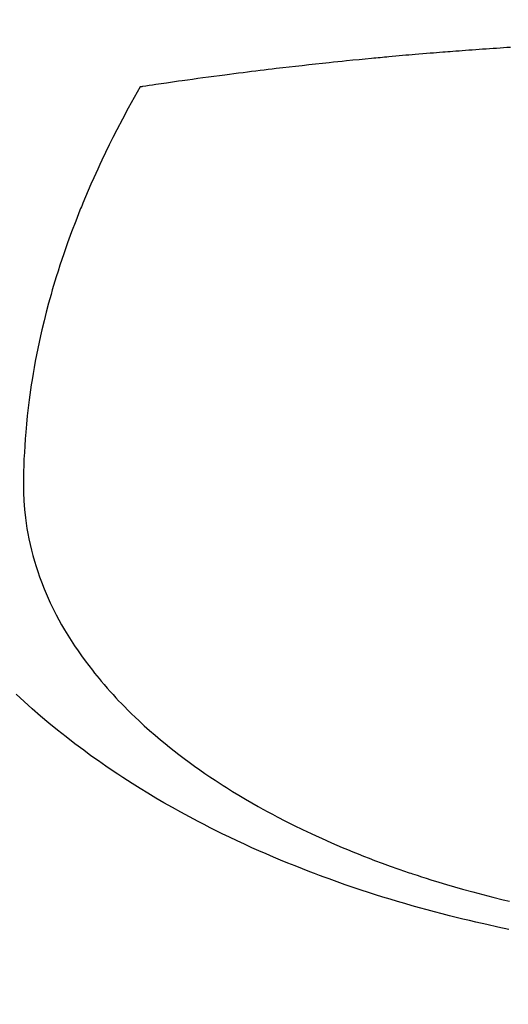
# Model space of a CAD drawing. Extents: x 0 to 26473, y -11045 to -2175.
# Drawn here: x 16126 to 16138, y -4516 to -4493 of the extents above; entities that cross this region are included whole.
import ezdxf

# ---------------------------------------------------------------- set-up
doc = ezdxf.new("R2010")
doc.units = 0
doc.header["$LTSCALE"] = 50
doc.header["$MEASUREMENT"] = 0
doc.layers.get('0').update_dxf_attribs({"linetype": 'CONTINUOUS'})
doc.layers.add('150-機器', color=8, linetype='CONTINUOUS')
doc.layers.add('160-文字', color=254, linetype='CONTINUOUS')
doc.styles.add('KH001', font='txt')
doc.dimstyles.new('KH1xx030', dxfattribs={"dimscale": 30, "dimtxt": 2, "dimasz": 0.6, "dimexe": 0.3, "dimexo": 1.2, "dimgap": 0.5, "dimtad": 3, "dimdec": 1, "dimdsep": 46, "dimlunit": 6, "dimtxsty": 'KH001', "dimblk": 'DOT', "dimcen": 1, "dimdle": 1, "dimclrd": 256, "dimclre": 256, "dimclrt": 256, "dimadec": 0, "dimazin": 0, "dimtfac": 1, "dimtdec": 1, "dimtix": 1, "dimtmove": 2, "dimatfit": 3, "dimldrblk": 'CLOSEDBLANK', "dimfxl": 1, "dimtolj": 1, "dimtzin": 0, "dimlwd": -1, "dimlwe": -1, "dimarcsym": 0})

# ---------------------------------------------------------------- blocks, each defined once
blk = doc.blocks.new('_ClosedBlank')
at = {"color": 0, "linetype": 'ByBlock', "lineweight": -2}
for p, q in [((-1, 0.1667), (0, 0)), ((-1, 0.1667), (-1, -0.1667)), ((0, 0), (-1, -0.1667))]:
    blk.add_line(p, q, dxfattribs=at)
blk = doc.blocks.new('_Dot')
at = {"color": 0, "linetype": 'ByBlock', "lineweight": -2}
blk.add_line((-0.5, 0), (-1, 0), dxfattribs=at)
at = {"color": 0, "linetype": 'ByBlock', "const_width": 0.5}
blk.add_lwpolyline([(-0.25, 0, 1), (0.25, 0, 1)], format="xyb", close=True, dxfattribs=at)
blk = doc.blocks.new('F402_H')
at = {"layer": '150-機器', "color": 13, "linetype": 'Continuous'}
for points in [[(-7.012, -266.348), (-7.095, -266.353), (-7.177, -266.359), (-7.259, -266.364), (-7.341, -266.37), (-7.424, -266.375), (-7.506, -266.381), (-7.588, -266.387), (-7.671, -266.392), (-7.753, -266.398), (-7.835, -266.404), (-7.917, -266.41), (-8, -266.416), (-8.082, -266.422), (-8.156, -266.428), (-8.231, -266.434), (-8.306, -266.439), (-8.38, -266.445), (-8.44, -266.45), (-8.499, -266.454), (-8.559, -266.458), (-8.619, -266.463), (-8.693, -266.469), (-8.767, -266.475), (-8.841, -266.481), (-8.916, -266.487), (-9.005, -266.494), (-9.094, -266.502), (-9.184, -266.509), (-9.273, -266.517), (-9.347, -266.523), (-9.421, -266.53), (-9.496, -266.536), (-9.57, -266.543), (-9.652, -266.55), (-9.733, -266.558), (-9.815, -266.565), (-9.896, -266.573), (-9.948, -266.577), (-9.999, -266.582), (-10.051, -266.587), (-10.103, -266.592), (-10.154, -266.597), (-10.206, -266.602), (-10.258, -266.607), (-10.31, -266.612), (-10.458, -266.626), (-10.605, -266.64), (-10.753, -266.655), (-10.9, -266.669), (-11.003, -266.68), (-11.106, -266.691), (-11.209, -266.701), (-11.312, -266.712), (-11.474, -266.729), (-11.635, -266.747), (-11.796, -266.764), (-11.958, -266.782), (-12.111, -266.8), (-12.264, -266.817), (-12.418, -266.835), (-12.571, -266.853), (-12.666, -266.864), (-12.761, -266.875), (-12.855, -266.886), (-12.95, -266.898), (-13.052, -266.91), (-13.154, -266.923), (-13.255, -266.936), (-13.357, -266.949), (-13.465, -266.963), (-13.574, -266.976), (-13.682, -266.99), (-13.791, -267.005), (-13.921, -267.022), (-14.051, -267.039), (-14.181, -267.056), (-14.31, -267.073), (-14.433, -267.09), (-14.555, -267.107), (-14.678, -267.124), (-14.8, -267.141), (-14.893, -267.154), (-14.986, -267.167), (-15.079, -267.181), (-15.172, -267.194), (-15.236, -267.203), (-15.301, -267.213), (-15.365, -267.222), (-15.429, -267.232), (-15.508, -267.243), (-15.587, -267.255), (-15.665, -267.267), (-15.744, -267.279), (-15.758, -267.281), (-15.772, -267.283), (-15.786, -267.286), (-15.8, -267.288)], [(-15.8, -267.288), (-15.942, -267.541), (-16.082, -267.795), (-16.22, -268.05), (-16.355, -268.307), (-16.446, -268.486), (-16.536, -268.666), (-16.624, -268.847), (-16.71, -269.028), (-16.759, -269.133), (-16.808, -269.239), (-16.856, -269.344), (-16.904, -269.45), (-16.97, -269.6), (-17.036, -269.75), (-17.1, -269.901), (-17.163, -270.052), (-17.18, -270.093), (-17.196, -270.134), (-17.213, -270.175), (-17.229, -270.216), (-17.33, -270.474), (-17.429, -270.734), (-17.524, -270.994), (-17.616, -271.256), (-17.661, -271.391), (-17.706, -271.526), (-17.75, -271.661), (-17.792, -271.797), (-17.824, -271.902), (-17.855, -272.007), (-17.886, -272.112), (-17.916, -272.218), (-17.974, -272.426), (-18.029, -272.635), (-18.083, -272.845), (-18.133, -273.056), (-18.167, -273.204), (-18.2, -273.354), (-18.231, -273.503), (-18.261, -273.653), (-18.289, -273.801), (-18.317, -273.95), (-18.343, -274.099), (-18.368, -274.248), (-18.386, -274.367), (-18.404, -274.485), (-18.421, -274.604), (-18.436, -274.723), (-18.46, -274.914), (-18.482, -275.106), (-18.501, -275.298), (-18.518, -275.49), (-18.531, -275.651), (-18.541, -275.812), (-18.55, -275.974), (-18.558, -276.135), (-18.564, -276.281), (-18.568, -276.427), (-18.571, -276.573), (-18.571, -276.719), (-18.568, -276.921), (-18.56, -277.123), (-18.546, -277.325), (-18.525, -277.527), (-18.509, -277.652), (-18.49, -277.777), (-18.468, -277.901), (-18.443, -278.025), (-18.414, -278.159), (-18.382, -278.292), (-18.347, -278.424), (-18.31, -278.556), (-18.272, -278.68), (-18.232, -278.803), (-18.189, -278.926), (-18.144, -279.048), (-18.078, -279.215), (-18.008, -279.38), (-17.933, -279.544), (-17.855, -279.706), (-17.793, -279.827), (-17.729, -279.947), (-17.664, -280.066), (-17.596, -280.184), (-17.519, -280.312), (-17.44, -280.438), (-17.358, -280.564), (-17.275, -280.687), (-17.192, -280.805), (-17.108, -280.921), (-17.022, -281.036), (-16.934, -281.149), (-16.883, -281.215), (-16.83, -281.28), (-16.777, -281.344), (-16.724, -281.408), (-16.655, -281.489), (-16.586, -281.569), (-16.515, -281.649), (-16.444, -281.727), (-16.378, -281.799), (-16.311, -281.87), (-16.243, -281.94), (-16.175, -282.01), (-16.09, -282.096), (-16.003, -282.181), (-15.916, -282.265), (-15.827, -282.349), (-15.703, -282.464), (-15.576, -282.577), (-15.448, -282.689), (-15.319, -282.799), (-15.211, -282.888), (-15.103, -282.975), (-14.993, -283.062), (-14.883, -283.148), (-14.76, -283.241), (-14.635, -283.333), (-14.51, -283.424), (-14.384, -283.514), (-14.264, -283.597), (-14.143, -283.68), (-14.022, -283.761), (-13.899, -283.841), (-13.827, -283.888), (-13.753, -283.934), (-13.68, -283.981), (-13.606, -284.026), (-13.456, -284.118), (-13.304, -284.209), (-13.151, -284.297), (-12.998, -284.384), (-12.885, -284.447), (-12.772, -284.509), (-12.659, -284.57), (-12.545, -284.631), (-12.347, -284.734), (-12.147, -284.834), (-11.946, -284.933), (-11.744, -285.029), (-11.622, -285.085), (-11.5, -285.141), (-11.377, -285.196), (-11.255, -285.25), (-11.13, -285.304), (-11.004, -285.357), (-10.879, -285.41), (-10.753, -285.462), (-10.625, -285.513), (-10.496, -285.564), (-10.367, -285.615), (-10.238, -285.664), (-10.054, -285.733), (-9.87, -285.801), (-9.685, -285.866), (-9.499, -285.93), (-9.459, -285.944), (-9.418, -285.957), (-9.378, -285.971), (-9.338, -285.984), (-9.229, -286.02), (-9.121, -286.055), (-9.012, -286.09), (-8.904, -286.125), (-8.715, -286.183), (-8.526, -286.24), (-8.337, -286.295), (-8.147, -286.349), (-7.908, -286.415), (-7.669, -286.478), (-7.429, -286.539), (-7.188, -286.599), (-7.037, -286.635)], [(-7.046, -287.304), (-7.308, -287.249), (-7.569, -287.192), (-7.83, -287.133), (-7.987, -287.096), (-8.144, -287.059), (-8.301, -287.021), (-8.458, -286.982), (-8.636, -286.936), (-8.813, -286.889), (-8.99, -286.842), (-9.167, -286.793), (-9.343, -286.744), (-9.517, -286.693), (-9.692, -286.642), (-9.866, -286.59), (-10.039, -286.537), (-10.211, -286.483), (-10.383, -286.427), (-10.555, -286.371), (-10.746, -286.307), (-10.936, -286.242), (-11.126, -286.175), (-11.316, -286.107), (-11.43, -286.065), (-11.545, -286.022), (-11.659, -285.979), (-11.773, -285.935), (-11.948, -285.867), (-12.122, -285.798), (-12.295, -285.728), (-12.469, -285.657), (-12.639, -285.585), (-12.81, -285.512), (-12.98, -285.438), (-13.149, -285.363), (-13.326, -285.282), (-13.502, -285.2), (-13.677, -285.117), (-13.852, -285.032), (-13.996, -284.961), (-14.139, -284.889), (-14.282, -284.815), (-14.424, -284.741), (-14.63, -284.633), (-14.834, -284.522), (-15.037, -284.409), (-15.239, -284.294), (-15.428, -284.183), (-15.617, -284.07), (-15.803, -283.955), (-15.989, -283.839), (-16.102, -283.767), (-16.215, -283.694), (-16.327, -283.62), (-16.439, -283.546), (-16.617, -283.425), (-16.793, -283.302), (-16.968, -283.177), (-17.141, -283.05), (-17.351, -282.892), (-17.56, -282.732), (-17.765, -282.568), (-17.969, -282.402), (-18.167, -282.235), (-18.363, -282.065), (-18.556, -281.892), (-18.746, -281.716)]]:
    blk.add_lwpolyline(points, dxfattribs=at)

msp = doc.modelspace()

# ---------------------------------------------------------------- block references
at = {"layer": '150-機器'}
msp.add_blockref('F402_H', (16145.06, -4226.957), dxfattribs=at)

# ---------------------------------------------------------------- leaders
at = {"layer": '160-文字', "annotation_type": 0, "has_hookline": 1, "hookline_direction": 1}
for points, text_width in [([(16605.06, -4207.12), (16017.504, -5521.187), (15999.504, -5521.187)], 1240.203), ([(16874.508, -4214.433), (16165.477, -5803.782), (16147.477, -5803.782)], 1630.051)]:
    msp.add_leader(points, dimstyle='KH1xx030', override={"dimgap": 0.5, "dimtad": 1}, dxfattribs=dict(at, text_width=text_width))
at = {"layer": '160-文字'}
msp.add_leader([(16265.068, -4227.12), (15463.062, -5230.331)], dimstyle='KH1xx030', override={"dimgap": 0.5, "dimtad": 1}, dxfattribs=at)

doc.saveas('drawing.dxf')
